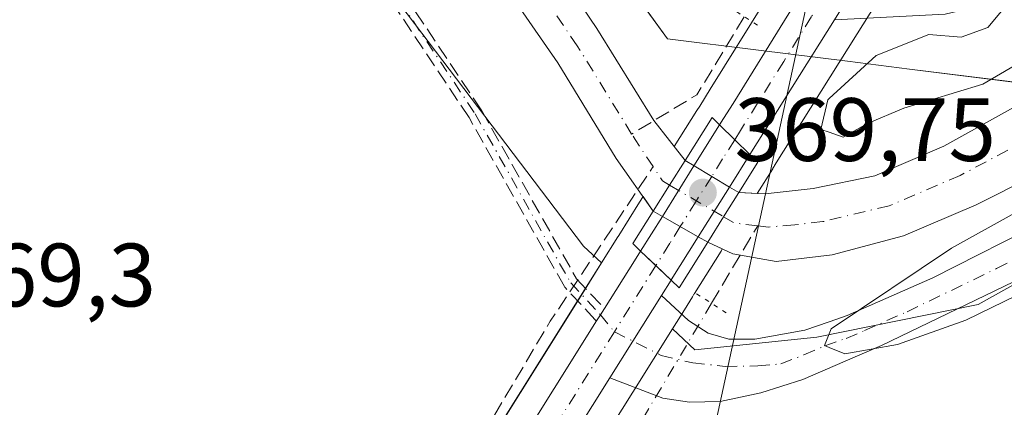
# Model space of a CAD drawing. Units: metres. Extents: x 632115 to 635616, y 4688041 to 4690419.
# Drawn here: x 633544 to 633653, y 4688153 to 4688196 of the extents above; entities that cross this region are included whole.
import ezdxf

# ---------------------------------------------------------------- set-up
doc = ezdxf.new("R2010")
doc.units = ezdxf.units.M
doc.header["$MEASUREMENT"] = 0
for name, pattern in [('DGN Style 3', [2.307223458686699, 1.648016756204785, -0.6592067024819142]), ('DGN Style 4', [2.6384748266838614, 1.318413404963828, -0.6592067024819142, 0.001648016756204785, -0.6592067024819142]), ('DGN Style 5', [1.1536117293433497, 0.4944050268614355, -0.6592067024819142])]:
    doc.linetypes.add(name, pattern=pattern)
for name, color, linetype, lineweight in [('Camino eje', 30, 'DGN Style 4', 13), ('Carretera de calzada única Cxs', 7, 'Continuous', 13), ('Carretera de calzada única eje', 7, 'DGN Style 4', 0), ('Corriente artificial Cxs', 4, 'Continuous', 13), ('Corriente artificial eje', 142, 'DGN Style 4', 0), ('Corriente artificial eje oculto', 21, 'DGN Style 4', 0), ('Corriente artificial lineal', 4, 'DGN Style 3', 13), ('Corriente artificial lineal oculto', 135, 'DGN Style 4', 13), ('Corriente artificial oculto Cxs', 21, 'Continuous', 13), ('Cultivos herbáceos CxS', 92, 'Continuous', 0), ('Curva de nivel normal', 30, 'Continuous', 0), ('Entidad de ámbito territorial', 7, 'Continuous', 0), ('Entidad de ámbito territorial CxS', 92, 'Continuous', 0), ('Núcleo urbano CxS', 7, 'Continuous', 0), ('Pista no pavimentada Cxs', 111, 'Continuous', 0), ('Pista no pavimentada eje', 91, 'DGN Style 4', 0), ('Puente Cxs', 1, 'Continuous', 13), ('Puente lineal', 2, 'DGN Style 5', 0), ('Punto de cota en terreno', 7, 'Continuous', 0), ('Rótulo de punto de cota en construcción', 7, 'Continuous', 0), ('Rótulo de punto de cota en terreno', 7, 'Continuous', 0), ('Senda', 7, 'DGN Style 3', 0), ('Suelo desnudo CxS', 253, 'Continuous', 0), ('Tendido', 6, 'Continuous', 0)]:
    doc.layers.add(name, color=color, linetype=linetype, lineweight=lineweight)
doc.styles.add('Style-Arial', font='txt')

# ---------------------------------------------------------------- blocks, each defined once
blk = doc.blocks.new('*U13')
at = {"layer": 'Núcleo urbano CxS', "color": 7, "linetype": 'Continuous', "lineweight": 0}
blk.add_polyline3d([(633553.7072999999, 4688081.7619, 369.6153999999952), (633606.0175000001, 4688165.362299999, 369.8614999999991), (633608.5175000001, 4688169.3519, 369.9565000000002), (633610.3479000004, 4688172.2731, 369.8470999999991), (633610.3586999997, 4688172.287500001, 369.8459000000003), (633610.3664999995, 4688172.302400001, 369.8450000000012), (633610.4474999999, 4688172.428500001, 369.8359000000055), (633612.7768999999, 4688176.1415, 369.2188000000024), (633613.1607999997, 4688176.7566, 369.0629999999946), (633614.3000999996, 4688175.140100001, 369.0377000000008), (633615.3300999999, 4688174.550100001, 368.9437999999937), (633619.3201000001, 4688172.270099999, 368.7844999999944), (633620.3699000003, 4688171.665999999, 368.7317000000039), (633620.3800999997, 4688171.6601, 368.7311999999947), (633621.9992000004, 4688170.911499999, 368.6218999999983), (633621.8523000004, 4688170.677300001, 368.6889999999985), (633618.8788999999, 4688165.9297, 369.8050999999978), (633618.8472999996, 4688165.882300001, 369.8108999999968), (633618.8350999998, 4688165.857899999, 369.8133999999991), (633618.6694999998, 4688165.5889, 369.843200000003), (633617.7635000005, 4688164.1391, 369.965200000006), (633616.4254999999, 4688162.0023, 370.0127000000066), (633612.0027000001, 4688154.937700001, 369.8660999999993), (633564.2326999997, 4688078.687899999, 369.9026000000013)], dxfattribs=at)
blk = doc.blocks.new('*U14')
at = {"layer": 'Suelo desnudo CxS', "color": 253, "linetype": 'Continuous', "lineweight": 0}
for points in [[(633626.8372999999, 4688198.755899999, 370.0069999999978), (633620.6414999999, 4688188.722800001, 369.502999999997), (633619.4742999999, 4688186.8531, 369.0417000000016), (633619.1633000001, 4688186.3674, 368.959400000007), (633619.1561000004, 4688186.353599999, 368.9572999999946), (633619.1460999995, 4688186.340100001, 368.954700000002), (633616.6412000004, 4688182.3325, 368.3083000000042), (633617.8501000004, 4688180.790100001, 368.2654999999941), (633618.8501000004, 4688180.190099999, 368.3724999999977), (633622.8000999996, 4688177.8201, 368.4268000000012), (633623.8246999999, 4688177.213300001, 368.4481999999989), (633623.8300999999, 4688177.210100001, 368.4484999999986), (633625.8825000003, 4688177.105699999, 368.6489000000001), (633627.6124999998, 4688179.867699999, 369.3852000000043), (633627.6442999998, 4688179.929300001, 369.3975999999966), (633627.7647000002, 4688180.1051, 369.4337999999989), (633627.8289000001, 4688180.2095, 369.4553000000014), (633637.0327000003, 4688194.8979, 370.037599999996), (633645.5327000003, 4688208.477299999, 369.8494999999967)], [(633747.8318999996, 4688219.0833, 370.1242000000057), (633650.5299000005, 4688164.7235, 370.4907999999996), (633632.5516999997, 4688161.062700001, 370.3451999999961), (633618.9376999997, 4688159.6677, 370.0421999999962), (633616.4254999999, 4688162.0023, 370.0127000000066), (633617.7635000005, 4688164.1391, 369.965200000006), (633618.6694999998, 4688165.5889, 369.843200000003), (633618.8350999998, 4688165.857899999, 369.8133999999991), (633618.8472999996, 4688165.882300001, 369.8108999999968), (633618.8788999999, 4688165.9297, 369.8050999999978), (633621.8523000004, 4688170.677300001, 368.6889999999985), (633621.9992000004, 4688170.911499999, 368.6218999999983), (633620.3800999997, 4688171.6601, 368.7311999999947), (633620.3699000003, 4688171.665999999, 368.7317000000039), (633619.3201000001, 4688172.270099999, 368.7844999999944), (633615.3300999999, 4688174.550100001, 368.9437999999937), (633614.3000999996, 4688175.140100001, 369.0377000000008), (633613.1607999997, 4688176.7566, 369.0629999999946), (633612.7768999999, 4688176.1415, 369.2188000000024), (633610.4474999999, 4688172.428500001, 369.8359000000055), (633610.3664999995, 4688172.302400001, 369.8450000000012), (633610.3586999997, 4688172.287500001, 369.8459000000003), (633610.3479000004, 4688172.2731, 369.8470999999991), (633608.5175000001, 4688169.3519, 369.9565000000002), (633606.5126999998, 4688171.215, 370.0363999999972), (633560.1794999996, 4688232.3585, 369.9756000000052)]]:
    blk.add_polyline3d(points, dxfattribs=at)
blk = doc.blocks.new('5PATER')
at = {"layer": 'Suelo desnudo CxS', "linetype": 'Continuous', "lineweight": 0}
h = blk.add_hatch(color=51, dxfattribs=at)
edge = h.paths.add_edge_path()
edge.add_ellipse((0, 0), major_axis=(-0.1095731443231308, -0.1110710700762829), ratio=0.9994222409660322, start_angle=0, end_angle=360)

msp = doc.modelspace()

# ---------------------------------------------------------------- linework, layer by layer
at = {"layer": 'Camino eje', "color": 30, "linetype": 'DGN Style 4', "lineweight": 13}
msp.add_polyline3d([(633539.3501000004, 4688265.170100001, 370.1940999999933), (633549.9801000003, 4688251.210100001, 370.1698999999935), (633562.6401000004, 4688232.620100001, 370.1398000000045), (633576.8701, 4688212.270099999, 369.8977000000014), (633594.4401000004, 4688185.9901, 370.1456999999937), (633605.0900999998, 4688167.120100001, 369.8923999999971), (633608.4008999999, 4688163.560699999, 369.9900000000052), (633609.9703000003, 4688161.683700001, 370.002999999997)], dxfattribs=at)
at = {"layer": 'Carretera de calzada única Cxs', "color": 7, "linetype": 'Continuous', "lineweight": 13, "extrusion": (-0.001168167004331923, -0.001861882298488891, 0.9999975843871608), "elevation": -9098.939366650779, "flags": 128}
msp.add_lwpolyline([(633634.5001306927, 4688187.675001943), (633625.0700915686, 4688172.644975892)], dxfattribs=at)
at = {"layer": 'Carretera de calzada única Cxs', "color": 7, "linetype": 'Continuous', "lineweight": 13, "extrusion": (0.6974482305624529, 0.7161258549798543, 0.02701343211582636), "elevation": 3799258.637621574, "flags": 128}
msp.add_lwpolyline([(2817036.588154693, -102298.2634360306), (2817038.943081868, -102298.1063787158), (2817041.304986071, -102298.2145181791)], dxfattribs=at)
msp.add_lwpolyline([(2817036.588154693, -102298.2634360306), (2817038.943081868, -102298.1063787158), (2817041.304986071, -102298.2145181791)], dxfattribs=at)
at = {"layer": 'Carretera de calzada única Cxs', "color": 7, "linetype": 'Continuous', "lineweight": 13, "extrusion": (-0.8474074356775294, 0.5308935304062983, 0.007259292745907026), "elevation": 1951989.297424161, "flags": 128}
msp.add_lwpolyline([(-4309300.825335868, -13800.34187098316), (-4309296.53022238, -13800.16447301867), (-4309289.979429019, -13800.63877880638), (-4309284.311725156, -13800.38027168377), (-4309284.269219174, -13800.37977198181)], dxfattribs=at)
at = {"layer": 'Carretera de calzada única Cxs', "color": 7, "linetype": 'Continuous', "lineweight": 13, "extrusion": (-0.7929984304616627, 0.4988875486521074, 0.349663699982184), "elevation": 1836545.333450461, "flags": 128}
msp.add_lwpolyline([(-4305595.98861959, -685046.6092475178), (-4305602.304503468, -685046.5816024295), (-4305603.57760215, -685046.5881134348)], dxfattribs=at)
at = {"layer": 'Carretera de calzada única Cxs', "color": 7, "linetype": 'Continuous', "lineweight": 13, "extrusion": (0.692042923218906, 0.7218562931014203, 0.0002907447469227376), "elevation": 3822672.932799105, "flags": 128}
msp.add_lwpolyline([(2787038.007694365, -741.4021057513611), (2787035.652505622, -741.362905749705), (2787033.311461832, -741.3765057502856)], dxfattribs=at)
msp.add_lwpolyline([(2787038.007694365, -741.4021057513611), (2787035.652505622, -741.362905749705), (2787033.311461832, -741.3765057502856)], dxfattribs=at)
at = {"layer": 'Carretera de calzada única Cxs', "color": 7, "linetype": 'Continuous', "lineweight": 13, "extrusion": (0.004049973644196985, 0.006557100184091103, 0.9999703006343025), "elevation": 33676.94736377816, "flags": 128}
msp.add_lwpolyline([(633609.5847702282, 4688047.390683618), (633608.5347164691, 4688045.690647072)], dxfattribs=at)
at = {"layer": 'Carretera de calzada única Cxs', "color": 7, "linetype": 'Continuous', "lineweight": 13, "extrusion": (0.8171582828390279, -0.5150797888007325, 0.2587376121799147), "elevation": -1896919.732014067, "flags": 128}
msp.add_lwpolyline([(4303893.579399328, 508489.820099494), (4303887.564731466, 508489.7824162922), (4303882.725067969, 508489.692452824)], dxfattribs=at)
at = {"layer": 'Carretera de calzada única Cxs', "color": 7, "linetype": 'Continuous', "lineweight": 13, "extrusion": (0.08039030100424698, -0.06524952136964846, 0.9946255071460205), "elevation": -254596.4568797422, "flags": 128}
msp.add_lwpolyline([(4039345.674361014, 2449325.94650771), (4039346.467410096, 2449326.045022343), (4039347.289180253, 2449326.143536976)], dxfattribs=at)
at = {"layer": 'Carretera de calzada única Cxs', "color": 7, "linetype": 'Continuous', "lineweight": 13, "extrusion": (0.8146383356782312, -0.509697210665895, 0.2767185130828937), "elevation": -1873279.816435635, "flags": 128}
msp.add_lwpolyline([(4310310.070486789, 539820.5821363388), (4310325.490896133, 539820.5553919994), (4310423.046774291, 539820.6296933931)], dxfattribs=at)
at = {"layer": 'Carretera de calzada única Cxs', "color": 7, "linetype": 'Continuous', "lineweight": 13, "extrusion": (0.1567068858585705, -0.09615158769383585, 0.9829536225623585), "elevation": -351119.0952141319, "flags": 128}
msp.add_lwpolyline([(4327294.204443429, 1879232.023285017), (4327204.225157469, 1879232.885927524), (4327188.801510048, 1879233.025168685)], dxfattribs=at)
at = {"layer": 'Carretera de calzada única Cxs', "color": 7, "linetype": 'Continuous', "lineweight": 13}
for points in [[(633721.9501, 4688335.6601, 370.5310999999929), (633686.9801000003, 4688280.200099999, 370.0565000000061), (633677.0201000003, 4688264.270099999, 369.9836000000068), (633648.9401000004, 4688219.5701, 369.8975999999966), (633644.4401000004, 4688212.370100001, 369.9116999999969), (633637.0431000004, 4688200.5689, 370.013300000006), (633634.5000999998, 4688196.4901, 370.1224999999977), (633625.0701000001, 4688181.460100001, 370.0834999999934), (633623.3800999997, 4688183.100099999, 370.2404999999999), (633621.6901000004, 4688184.7501, 370.1324000000022), (633622.1475000001, 4688185.4649, 370.1821999999956), (633623.1901000004, 4688187.140100001, 370.1628000000055), (633629.4001000002, 4688197.1801, 370.2543000000005), (633632.2731, 4688201.5811, 369.9535999999935), (633634.5701000001, 4688205.5601, 370.1342000000004), (633648.1700999998, 4688227.610099999, 370.2657999999938), (633672.7500999998, 4688266.940099999, 370.2366000000038), (633682.7200999996, 4688282.880100001, 370.3570999999938), (633717.6901000004, 4688338.360099999, 370.6505999999936)], [(633621.6901000004, 4688184.7501, 370.1324000000022), (633622.1475000001, 4688185.4649, 370.1821999999956), (633623.1901000004, 4688187.140100001, 370.1628000000055), (633629.4001000002, 4688197.1801, 370.2543000000005)], [(633612.8901000004, 4688170.6801, 370.0200000000041), (633615.3201000001, 4688174.550100001, 369.9940000000061), (633618.8400999998, 4688180.190099999, 369.9049999999988), (633621.6901000004, 4688184.7501, 370.1324000000022)]]:
    msp.add_polyline3d(points, dxfattribs=at)
for points in [[(633625.0701000001, 4688181.460100001, 370.0834999999934), (633622.7901, 4688177.8201, 370.2608999999939), (633619.3101000005, 4688172.270099999, 369.7866000000067), (633616.3026999999, 4688167.4661, 370.045100000003), (633616.2801000001, 4688167.4301, 370.0455999999977), (633612.8901000004, 4688170.6801, 370.0200000000041), (633615.3201000001, 4688174.550100001, 369.9940000000061), (633618.8400999998, 4688180.190099999, 369.9049999999988), (633621.6901000004, 4688184.7501, 370.1324000000022), (633623.3800999997, 4688183.100099999, 370.2404999999999)], [(633616.2801000001, 4688167.4301, 370.0455999999977), (633615.2301000003, 4688165.7301, 370.0610000000015), (633612.0311000004, 4688160.636700001, 370.0246000000043), (633609.4700999996, 4688156.530099999, 369.937699999995), (633561.6901000004, 4688080.280099999, 370.0963000000047), (633553.5072999997, 4688067.205399999, 370.1218999999983), (633548.0647, 4688067.101500001, 369.9340999999986), (633556.2500999998, 4688080.170100001, 369.9084000000003), (633607.9771999996, 4688162.883199999, 369.979800000001), (633608.4008999999, 4688163.560699999, 369.9900000000052), (633608.8426999999, 4688164.260500001, 370.000199999995), (633612.2141000006, 4688169.601299999, 370.0261000000028), (633612.8901000004, 4688170.6801, 370.0200000000041)]]:
    msp.add_polyline3d(points, close=True, dxfattribs=at)
at = {"layer": 'Carretera de calzada única eje', "color": 7, "linetype": 'DGN Style 4', "lineweight": 0, "extrusion": (0.03862355038710068, -0.03184223278036125, 0.9987463609781296), "elevation": -124439.7298808933, "flags": 128}
msp.add_lwpolyline([(4020402.919456248, 2490235.279426785), (4020402.013632905, 2490235.167554391), (4020394.296866114, 2490234.156707399)], dxfattribs=at)
at = {"layer": 'Carretera de calzada única eje', "color": 7, "linetype": 'DGN Style 4', "lineweight": 0, "extrusion": (0.8407365706696096, -0.5264054671137505, 0.1267253050162398), "elevation": -1935127.978690467, "flags": 128}
msp.add_lwpolyline([(4309790.912481399, 247595.8413069522), (4309739.79197638, 247595.7609591763), (4309679.38629669, 247595.8196284811), (4309679.383328672, 247595.8196322071)], dxfattribs=at)
at = {"layer": 'Carretera de calzada única eje', "color": 7, "linetype": 'DGN Style 4', "lineweight": 0}
for points in [[(633634.5683000004, 4688200.9823, 369.9720999999991), (633631.9401000004, 4688196.8301, 370.0286000000052), (633628.8400999998, 4688191.8201, 370.0675000000047), (633624.0217000004, 4688184.118899999, 370.1934000000037), (633623.3800999997, 4688183.100099999, 370.2404999999999)], [(633623.3800999997, 4688183.100099999, 370.2404999999999), (633622.0301000001, 4688180.950099999, 370.2406999999948), (633620.8101000005, 4688179.0001, 370.1872000000003), (633619.0701000001, 4688176.2301, 370.1132999999973), (633617.3101000005, 4688173.4101, 370.1867999999959), (633616.1401000004, 4688171.540100001, 370.1279000000068), (633614.5900999998, 4688169.050100001, 370.0592000000034)]]:
    msp.add_polyline3d(points, dxfattribs=at)
at = {"layer": 'Corriente artificial Cxs', "color": 4, "linetype": 'Continuous', "lineweight": 13, "extrusion": (-0.8467285067578955, 0.5320252160690603, 7.287121685892997e-05), "elevation": 1957728.128589405, "flags": 128}
msp.add_lwpolyline([(-4306717.004851884, 225.6034695897297), (-4306713.760835691, 225.5778695896682), (-4306710.332146286, 226.3756695917867)], dxfattribs=at)
at = {"layer": 'Corriente artificial Cxs', "color": 4, "linetype": 'Continuous', "lineweight": 13, "extrusion": (-0.8488373014385823, 0.528654155088825, 0.0001413993849859509), "elevation": 1940580.878216601, "flags": 128}
msp.add_lwpolyline([(-4314467.605225625, 94.05125824489528), (-4314464.407897037, 93.8934582433169), (-4314461.070076022, 94.33475824773444)], dxfattribs=at)
at = {"layer": 'Corriente artificial Cxs', "color": 4, "linetype": 'Continuous', "lineweight": 13}
for points in [[(633540.8101000005, 4688292.0701, 367.9643000000069), (633551.9700999996, 4688274.7301, 367.7765000000072), (633569.0100999996, 4688251.8201, 368.482799999998), (633586.4401000004, 4688227.4301, 368.4082999999956), (633608.0000999998, 4688195.5001, 367.8748000000051), (633614.3701, 4688185.2301, 368.2571000000025), (633617.8501000004, 4688180.790100001, 368.2654999999941), (633616.1243000004, 4688178.043299999, 368.2399000000005), (633614.3000999996, 4688175.140100001, 369.0377000000008), (633610.1700999998, 4688181.0001, 368.9370999999956), (633603.6501000002, 4688191.670100001, 368.6361999999936), (633581.6300999997, 4688223.5101, 368.5654000000068), (633563.5701000001, 4688248.040100001, 368.8708000000042), (633547.0701000001, 4688271.350099999, 368.7880000000005), (633535.6201, 4688289.120100001, 368.6515000000072)], [(633540.8101000005, 4688292.0701, 367.9643000000069), (633551.9700999996, 4688274.7301, 367.7765000000072), (633569.0100999996, 4688251.8201, 368.482799999998), (633586.4401000004, 4688227.4301, 368.4082999999956), (633608.0000999998, 4688195.5001, 367.8748000000051), (633614.3701, 4688185.2301, 368.2571000000025), (633617.8501000004, 4688180.790100001, 368.2654999999941)], [(633614.3000999996, 4688175.140100001, 369.0377000000008), (633610.1700999998, 4688181.0001, 368.9370999999956), (633603.6501000002, 4688191.670100001, 368.6361999999936), (633581.6300999997, 4688223.5101, 368.5654000000068), (633563.5701000001, 4688248.040100001, 368.8708000000042), (633547.0701000001, 4688271.350099999, 368.7880000000005), (633535.6201, 4688289.120100001, 368.6515000000072)], [(633623.8246999999, 4688177.213300001, 368.4481999999989), (633623.8300999999, 4688177.210100001, 368.4484999999986), (633626.7801000001, 4688177.0601, 368.7296000000061), (633632.1401000004, 4688177.6601, 368.9024999999965), (633638.9901000002, 4688179.0601, 368.9389999999985), (633646.7001, 4688182.390100001, 369.2152999999962), (633658.8701, 4688189.1501, 369.4082000000053), (633670.8701, 4688197.3101, 370.4780000000028), (633683.1901000004, 4688204.920100001, 370.420499999993), (633689.8101000005, 4688209.0101, 370.7260999999999), (633765.9200999998, 4688250.610099999, 370.4088999999949), (633780.6801000005, 4688256.690099999, 370.4303999999975), (633785.8400999998, 4688257.780099999, 370.3487000000023), (633795.8501000004, 4688259.2501, 369.9257999999973), (633808.4401000004, 4688259.860099999, 369.7118999999948), (633845.8101000005, 4688259.700099999, 369.9492999999929), (633952.5000999998, 4688263.940099999, 369.9484999999986)], [(633952.8201000001, 4688254.630100001, 368.9584999999934), (633845.9700999996, 4688250.380100001, 368.9741000000067), (633808.6501000002, 4688250.540100001, 368.4373999999953), (633796.7600999996, 4688249.970100001, 368.4875999999931), (633787.4801000003, 4688248.600099999, 368.292300000001), (633783.4401000004, 4688247.7501, 368.1506999999983), (633769.9501, 4688242.190099999, 368.1211999999941), (633694.5000999998, 4688200.950099999, 368.5553999999975), (633687.9700999996, 4688196.920100001, 368.4867999999988), (633683.3701, 4688194.0801, 368.4951000000001), (633675.7600999996, 4688189.380100001, 368.380799999999), (633662.8501000004, 4688182.1601, 368.1021999999939), (633650.3101000005, 4688175.8301, 368.3156000000017), (633642.1901000004, 4688172.380100001, 368.324099999998), (633634.2600999996, 4688170.2601, 368.289300000004), (633628.0100999996, 4688169.530099999, 368.2811999999976), (633623.1700999998, 4688170.370100001, 368.571100000001), (633620.3800999997, 4688171.6601, 368.7311999999947), (633620.3699000003, 4688171.665999999, 368.7317000000039)], [(633662.8501000004, 4688182.1601, 368.1021999999939), (633650.3101000005, 4688175.8301, 368.3156000000017), (633642.1901000004, 4688172.380100001, 368.324099999998), (633634.2600999996, 4688170.2601, 368.289300000004), (633628.0100999996, 4688169.530099999, 368.2811999999976), (633623.1700999998, 4688170.370100001, 368.571100000001), (633620.3800999997, 4688171.6601, 368.7311999999947), (633620.3699000003, 4688171.665999999, 368.7317000000039), (633622.1344, 4688174.499299999, 368.290399999998), (633623.8246999999, 4688177.213300001, 368.4481999999989), (633623.8300999999, 4688177.210100001, 368.4484999999986), (633626.7801000001, 4688177.0601, 368.7296000000061), (633632.1401000004, 4688177.6601, 368.9024999999965), (633638.9901000002, 4688179.0601, 368.9389999999985), (633646.7001, 4688182.390100001, 369.2152999999962), (633658.8701, 4688189.1501, 369.4082000000053)]]:
    msp.add_polyline3d(points, dxfattribs=at)
at = {"layer": 'Corriente artificial eje', "color": 142, "linetype": 'DGN Style 4', "lineweight": 0, "extrusion": (-0.8236261384708685, -0.5298444441208039, 0.2022494723401823), "elevation": -3005792.943620531, "flags": 128}
msp.add_lwpolyline([(-3599987.888586081, 621124.6108510076), (-3599991.511098164, 621124.3178968265), (-3599992.244835442, 621124.3912119545)], dxfattribs=at)
at = {"layer": 'Corriente artificial eje', "color": 142, "linetype": 'DGN Style 4', "lineweight": 0, "extrusion": (0.2812056273668684, 0.1632024793203183, 0.945668200734754), "elevation": 943646.9326688555, "flags": 128}
msp.add_lwpolyline([(3736726.982921537, -2743516.869972656), (3736727.777128963, -2743516.397858583), (3736729.683799357, -2743516.272371586)], dxfattribs=at)
at = {"layer": 'Corriente artificial eje', "color": 142, "linetype": 'DGN Style 4', "lineweight": 0, "extrusion": (0.09261975319734884, 0.03252553116922707, 0.9951701719504168), "elevation": 211537.8031329587, "flags": 128}
msp.add_lwpolyline([(4213408.806304387, -2140768.719458216), (4213409.958812541, -2140766.335711812), (4213411.011381781, -2140765.444353648)], dxfattribs=at)
at = {"layer": 'Corriente artificial eje', "color": 142, "linetype": 'DGN Style 4', "lineweight": 0}
for points in [[(633611.8855999997, 4688183.735200001, 368.2191000000021), (633605.8300999999, 4688193.5801, 368.0262999999977), (633584.0401, 4688225.470100001, 368.2473000000027), (633549.5201000003, 4688273.040100001, 368.1079000000027), (633538.2200999996, 4688290.590100001, 368.0929999999935), (633537.5374999996, 4688291.692, 367.9550000000018)], [(633656.2352999998, 4688183.2073, 368.0896000000066), (633648.5100999996, 4688179.110099999, 368.0984000000026), (633640.5900999998, 4688175.720100001, 368.1573999999964), (633633.2001, 4688173.960100001, 367.9535000000033), (633630.0701000001, 4688173.600099999, 367.8763000000035), (633627.1534000002, 4688173.359099999, 367.8331999999937), (633625.9402000001, 4688173.4987, 367.9689000000071)]]:
    msp.add_polyline3d(points, dxfattribs=at)
at = {"layer": 'Corriente artificial eje oculto', "color": 21, "linetype": 'DGN Style 4', "lineweight": 0, "extrusion": (-0.00623447785567743, 0.003676309798825845, 0.9999738076730461), "elevation": 13653.1594382156, "flags": 128}
msp.add_lwpolyline([(633606.1058909238, 4688159.530996026), (633612.1161889614, 4688155.986972077)], dxfattribs=at)
at = {"layer": 'Corriente artificial lineal', "color": 4, "linetype": 'DGN Style 3', "lineweight": 13, "extrusion": (-0.04885723379245825, -0.1262463723367608, 0.9907950465045519), "elevation": -622457.8837853365, "flags": 128}
msp.add_lwpolyline([(-1101122.661981686, 4558590.194385451), (-1101124.467616128, 4558580.053329114), (-1101129.657796414, 4558573.302228161)], dxfattribs=at)
at = {"layer": 'Corriente artificial lineal', "color": 4, "linetype": 'DGN Style 3', "lineweight": 13, "extrusion": (0.6487273837133223, -0.3849333725364402, 0.656489969708746), "elevation": -1393352.167882666, "flags": 128}
msp.add_lwpolyline([(4355029.950981373, 1213110.539951426), (4355141.3612731, 1213110.448082398), (4355162.049853746, 1213108.8392476)], dxfattribs=at)
at = {"layer": 'Corriente artificial lineal', "color": 4, "linetype": 'DGN Style 3', "lineweight": 13, "extrusion": (0.08750373604747136, 0.1470336708633168, 0.9852533663023904), "elevation": 745126.5387794918, "flags": 128}
msp.add_lwpolyline([(1853098.367992141, -4288493.669373023), (1853098.367992141, -4288503.888439394)], dxfattribs=at)
at = {"layer": 'Corriente artificial lineal oculto', "color": 135, "linetype": 'DGN Style 4', "lineweight": 13, "extrusion": (0.002545527932823852, 0.004277240134170363, 0.999987612675466), "elevation": 22035.01908023774, "flags": 128}
msp.add_lwpolyline([(633610.1320192084, 4688100.602320162), (633617.797084273, 4688113.481737975)], dxfattribs=at)
at = {"layer": 'Corriente artificial oculto Cxs', "color": 21, "linetype": 'Continuous', "lineweight": 13, "extrusion": (-0.8467285067578955, 0.5320252160690603, 7.287121685892997e-05), "elevation": 1957728.128589405, "flags": 128}
msp.add_lwpolyline([(-4306717.004851884, 225.6034695897297), (-4306713.760835691, 225.5778695896682), (-4306710.332146286, 226.3756695917867)], dxfattribs=at)
at = {"layer": 'Corriente artificial oculto Cxs', "color": 21, "linetype": 'Continuous', "lineweight": 13, "extrusion": (-0.8488373014385823, 0.528654155088825, 0.0001413993849859509), "elevation": 1940580.878216601, "flags": 128}
msp.add_lwpolyline([(-4314467.605225625, 94.05125824489528), (-4314464.407897037, 93.8934582433169), (-4314461.070076022, 94.33475824773444)], dxfattribs=at)
at = {"layer": 'Corriente artificial oculto Cxs', "color": 21, "linetype": 'Continuous', "lineweight": 13}
msp.add_polyline3d([(633623.8246999999, 4688177.213300001, 368.4481999999989), (633622.1344, 4688174.499299999, 368.290399999998), (633620.3699000003, 4688171.665999999, 368.7317000000039), (633619.3201000001, 4688172.270099999, 368.7844999999944), (633615.3300999999, 4688174.550100001, 368.9437999999937), (633614.3000999996, 4688175.140100001, 369.0377000000008), (633616.1243000004, 4688178.043299999, 368.2399000000005), (633617.8501000004, 4688180.790100001, 368.2654999999941), (633618.8501000004, 4688180.190099999, 368.3724999999977), (633622.8000999996, 4688177.8201, 368.4268000000012)], close=True, dxfattribs=at)
for points in [[(633617.8501000004, 4688180.790100001, 368.2654999999941), (633618.8501000004, 4688180.190099999, 368.3724999999977), (633622.8000999996, 4688177.8201, 368.4268000000012), (633623.8246999999, 4688177.213300001, 368.4481999999989)], [(633620.3699000003, 4688171.665999999, 368.7317000000039), (633619.3201000001, 4688172.270099999, 368.7844999999944), (633615.3300999999, 4688174.550100001, 368.9437999999937), (633614.3000999996, 4688175.140100001, 369.0377000000008)]]:
    msp.add_polyline3d(points, dxfattribs=at)
at = {"layer": 'Cultivos herbáceos CxS', "color": 92, "linetype": 'Continuous', "lineweight": 0, "extrusion": (0.843308996841649, -0.5280962398139131, 0.09972109776941834), "elevation": -1941439.950784463, "flags": 128}
msp.add_lwpolyline([(4309663.49524872, 194944.1929238825), (4309658.787074313, 194944.0985356945), (4309560.169719661, 194943.8501151276), (4309544.759908555, 194943.9127397274), (4309544.752806535, 194943.9126438335), (4309542.788329839, 194943.8994610962)], dxfattribs=at)
at = {"layer": 'Cultivos herbáceos CxS', "color": 92, "linetype": 'Continuous', "lineweight": 0, "extrusion": (0.8473630855326912, -0.5308030467505347, 0.0149641851387556), "elevation": -1951581.969277068, "flags": 128}
msp.add_lwpolyline([(4309383.469191007, 29577.15833056171), (4309375.134340788, 29577.0117141451), (4309285.156538659, 29577.04828351727), (4309271.69076846, 29577.0344166871)], dxfattribs=at)
at = {"layer": 'Cultivos herbáceos CxS', "color": 92, "linetype": 'Continuous', "lineweight": 0}
for points in [[(633447.6722999997, 4688427.1041, 369.3323999999994), (633489.6111000003, 4688343.285499999, 369.0874999999942), (633531.1157000001, 4688275.3419, 369.8999999999942), (633560.1794999996, 4688232.3585, 369.9756000000052), (633606.5126999998, 4688171.215, 370.0363999999972), (633608.5175000001, 4688169.3519, 369.9565000000002)], [(633531.1157000001, 4688275.3419, 369.8999999999942), (633560.1794999996, 4688232.3585, 369.9756000000052), (633606.5126999998, 4688171.215, 370.0363999999972), (633608.5175000001, 4688169.3519, 369.9565000000002), (633606.0175000001, 4688165.362299999, 369.8614999999991), (633553.7072999999, 4688081.7619, 369.6153999999952), (633545.5274999999, 4688068.702299999, 369.6781999999948), (633545.5236999998, 4688068.6963, 369.6781000000047), (633544.4781, 4688067.033, 369.664499999999), (633300.0093, 4688062.3672, 372.3175999999949)], [(633616.4254999999, 4688162.0023, 370.0127000000066), (633618.9376999997, 4688159.6677, 370.0421999999962), (633632.5516999997, 4688161.062700001, 370.3451999999961), (633650.5299000005, 4688164.7235, 370.4907999999996), (633747.8318999996, 4688219.0833, 370.1242000000057), (633782.5821000002, 4688234.8859, 370.6370000000024), (633805.8881000001, 4688237.342700001, 370.6049000000057), (633926.5405000001, 4688245.0097, 370.667300000001), (633961.7487000005, 4688246.2587, 370.8868999999977), (633981.7917, 4688234.234300001, 370.9796999999962), (633991.9556999998, 4688222.806100001, 371.4484999999986), (634003.4493000006, 4688176.095699999, 371.4015999999974), (634022.0598999998, 4688077.297499999, 370.5647999999928), (634022.3221000005, 4688076.153200001, 370.538400000005)]]:
    msp.add_polyline3d(points, dxfattribs=at)
msp.add_polyline3d([(634022.3221000005, 4688076.153100001, 370.5383000000002), (633557.0880000005, 4688067.273700001, 369.8888000000007), (633564.2326999997, 4688078.687899999, 369.9026000000013), (633612.0027000001, 4688154.937700001, 369.8660999999993), (633616.4254999999, 4688162.0023, 370.0127000000066), (633618.9376999997, 4688159.6677, 370.0421999999962), (633632.5516999997, 4688161.062700001, 370.3451999999961), (633650.5299000005, 4688164.7235, 370.4907999999996), (633747.8318999996, 4688219.0833, 370.1242000000057), (633782.5821000002, 4688234.8859, 370.6370000000024), (633805.8881000001, 4688237.342700001, 370.6049000000057), (633926.5405000001, 4688245.0097, 370.667300000001), (633961.7487000005, 4688246.2587, 370.8868999999977), (633981.7917, 4688234.234300001, 370.9796999999962), (633991.9556999998, 4688222.806100001, 371.4484999999986), (634003.4493000006, 4688176.095699999, 371.4015999999974), (634022.0598999998, 4688077.297499999, 370.5647999999928)], close=True, dxfattribs=at)
at = {"layer": 'Curva de nivel normal', "color": 30, "linetype": 'Continuous', "lineweight": 0, "elevation": 370, "flags": 128}
for points in [[(633657.5800000001, 4688193.120100001), (633651.04, 4688189.300100001), (633642.2300000006, 4688186.610099999), (633638.2000000002, 4688184.920100001), (633635.4800000006, 4688183.390100001), (633633.9165000003, 4688183.9279), (633632.9800000006, 4688184.2501), (633633.75, 4688187.550100001), (633633.9165000003, 4688187.701500001), (633639.1699999999, 4688192.4801), (633645.0300000003, 4688194.840100001), (633648.6399999997, 4688194.540100001), (633651.5999999996, 4688195.600099999), (633654.2800000003, 4688198.870100001)], [(633676.4000000004, 4688176.2601), (633649.1500000004, 4688162.9801), (633641.5199999996, 4688160.270099999), (633635.6600000003, 4688159.220100001), (633633.9165000003, 4688159.9298), (633633.4000000004, 4688160.140100001), (633633.9165000003, 4688161.4561), (633634.1299999999, 4688162.0001), (633647.5700000003, 4688170.9901), (633688.4600000001, 4688193.710100001)]]:
    msp.add_lwpolyline(points, dxfattribs=at)
at = {"layer": 'Entidad de ámbito territorial', "color": 7, "linetype": 'Continuous', "lineweight": 0, "flags": 128}
msp.add_lwpolyline([(634041.4794732928, 4688076.518711842), (634023.5840000005, 4688160.763000002), (634003.8250000002, 4688222.018000001), (633996.5800000022, 4688247.706), (633974.1860000005, 4688260.220000003), (633835.211000002, 4688258.244999998), (633785.8120000011, 4688251.001000001), (633736.414000001, 4688230.583000002), (633658.034, 4688189.089000002), (633642.8600000002, 4688190.986000001), (633635.944000002, 4688191.851000002), (633626.025000001, 4688193.091000002), (633615.8810000004, 4688194.358999998), (633560.5550000003, 4688270.763999999), (633534.2090000015, 4688308.966)], dxfattribs=at)
at = {"layer": 'Entidad de ámbito territorial CxS', "color": 92, "linetype": 'Continuous', "lineweight": 0, "flags": 128}
msp.add_lwpolyline([(635227.3758117176, 4688099.152487284), (634487.6502999995, 4688085.034200001), (634399.1244000011, 4688083.344599999), (634041.4794732922, 4688076.518711843), (634023.5839999999, 4688160.763000002), (634003.8249999997, 4688222.018), (633996.5799999994, 4688247.705999999), (633974.186, 4688260.220000002), (633835.2109999993, 4688258.244999999), (633785.8120000005, 4688251.001), (633736.4140000006, 4688230.583000001), (633658.0339999994, 4688189.089000001), (633642.8599999996, 4688190.986), (633635.9439999993, 4688191.851000001), (633626.0250000004, 4688193.091000001), (633615.8809999998, 4688194.358999998), (633560.5549999997, 4688270.764), (633534.2089999988, 4688308.965999999)], dxfattribs=at)
at = {"layer": 'Núcleo urbano CxS', "color": 7, "linetype": 'Continuous', "lineweight": 0, "extrusion": (0.843308996841649, -0.5280962398139131, 0.09972109776941834), "elevation": -1941439.950784463, "flags": 128}
msp.add_lwpolyline([(4309663.49524872, 194944.1929238825), (4309658.787074313, 194944.0985356945), (4309560.169719661, 194943.8501151276), (4309544.759908555, 194943.9127397274), (4309544.752806535, 194943.9126438335), (4309542.788329839, 194943.8994610962)], dxfattribs=at)
at = {"layer": 'Núcleo urbano CxS', "color": 7, "linetype": 'Continuous', "lineweight": 0, "extrusion": (0.8473630855326912, -0.5308030467505347, 0.0149641851387556), "elevation": -1951581.969277068, "flags": 128}
msp.add_lwpolyline([(4309383.469191007, 29577.15833056171), (4309375.134340788, 29577.0117141451), (4309285.156538659, 29577.04828351727), (4309271.69076846, 29577.0344166871)], dxfattribs=at)
at = {"layer": 'Núcleo urbano CxS', "color": 7, "linetype": 'Continuous', "lineweight": 0}
for points in [[(633645.5327000003, 4688208.477299999, 369.8494999999967), (633637.0327000003, 4688194.8979, 370.037599999996), (633627.8289000001, 4688180.2095, 369.4553000000014), (633627.7647000002, 4688180.1051, 369.4337999999989), (633627.6442999998, 4688179.929300001, 369.3975999999966), (633627.6124999998, 4688179.867699999, 369.3852000000043), (633625.8825000003, 4688177.105699999, 368.6489000000001), (633623.8300999999, 4688177.210100001, 368.4484999999986), (633623.8246999999, 4688177.213300001, 368.4481999999989), (633622.8000999996, 4688177.8201, 368.4268000000012), (633618.8501000004, 4688180.190099999, 368.3724999999977), (633617.8501000004, 4688180.790100001, 368.2654999999941), (633616.6412000004, 4688182.3325, 368.3083000000042), (633619.1460999995, 4688186.340100001, 368.954700000002), (633619.1561000004, 4688186.353599999, 368.9572999999946), (633619.1633000001, 4688186.3674, 368.959400000007), (633619.4742999999, 4688186.8531, 369.0417000000016), (633620.6414999999, 4688188.722800001, 369.502999999997), (633626.8372999999, 4688198.755899999, 370.0069999999978)], [(633632.5203, 4688207.9669, 369.9162000000069), (633632.0071, 4688207.135500001, 369.8950999999943), (633626.8372999999, 4688198.755899999, 370.0069999999978), (633620.6414999999, 4688188.722800001, 369.502999999997), (633619.4742999999, 4688186.8531, 369.0417000000016), (633619.1633000001, 4688186.3674, 368.959400000007), (633619.1561000004, 4688186.353599999, 368.9572999999946), (633619.1460999995, 4688186.340100001, 368.954700000002), (633616.6412000004, 4688182.3325, 368.3083000000042), (633617.8501000004, 4688180.790100001, 368.2654999999941), (633618.8501000004, 4688180.190099999, 368.3724999999977), (633622.8000999996, 4688177.8201, 368.4268000000012), (633623.8246999999, 4688177.213300001, 368.4481999999989), (633623.8300999999, 4688177.210100001, 368.4484999999986), (633625.8825000003, 4688177.105699999, 368.6489000000001), (633627.6124999998, 4688179.867699999, 369.3852000000043), (633627.6442999998, 4688179.929300001, 369.3975999999966), (633627.7647000002, 4688180.1051, 369.4337999999989), (633627.8289000001, 4688180.2095, 369.4553000000014), (633637.0327000003, 4688194.8979, 370.037599999996), (633645.5327000003, 4688208.477299999, 369.8494999999967)], [(633616.4254999999, 4688162.0023, 370.0127000000066), (633617.7635000005, 4688164.1391, 369.965200000006), (633618.6694999998, 4688165.5889, 369.843200000003), (633618.8350999998, 4688165.857899999, 369.8133999999991), (633618.8472999996, 4688165.882300001, 369.8108999999968), (633618.8788999999, 4688165.9297, 369.8050999999978), (633621.8523000004, 4688170.677300001, 368.6889999999985), (633621.9992000004, 4688170.911499999, 368.6218999999983), (633620.3800999997, 4688171.6601, 368.7311999999947), (633620.3699000003, 4688171.665999999, 368.7317000000039), (633619.3201000001, 4688172.270099999, 368.7844999999944), (633615.3300999999, 4688174.550100001, 368.9437999999937), (633614.3000999996, 4688175.140100001, 369.0377000000008), (633613.1607999997, 4688176.7566, 369.0629999999946), (633612.7768999999, 4688176.1415, 369.2188000000024), (633610.4474999999, 4688172.428500001, 369.8359000000055), (633610.3664999995, 4688172.302400001, 369.8450000000012), (633610.3586999997, 4688172.287500001, 369.8459000000003), (633610.3479000004, 4688172.2731, 369.8470999999991), (633608.5175000001, 4688169.3519, 369.9565000000002)]]:
    msp.add_polyline3d(points, dxfattribs=at)
at = {"layer": 'Pista no pavimentada Cxs', "color": 111, "linetype": 'Continuous', "lineweight": 0, "extrusion": (0.8171582828390279, -0.5150797888007325, 0.2587376121799147), "elevation": -1896919.732014067, "flags": 128}
msp.add_lwpolyline([(4303893.579399328, 508489.820099494), (4303887.564731466, 508489.7824162922), (4303882.725067969, 508489.692452824)], dxfattribs=at)
at = {"layer": 'Pista no pavimentada Cxs', "color": 111, "linetype": 'Continuous', "lineweight": 0}
for points in [[(633997.5056999996, 4688267.981100001, 371.1083000000072), (633995.5401, 4688269.420100001, 371.9519), (633991.2401000002, 4688271.7601, 372.4266999999964), (633988.7001, 4688271.7301, 372.8793000000005), (633970.8901000004, 4688272.190099999, 371.3638999999966), (633952.3400999998, 4688272.0101, 371.0908999999957), (633884.9600999998, 4688270.0801, 371.1836999999941), (633822.9001000002, 4688268.7401, 371.6125999999931), (633798.7001, 4688267.370100001, 371.6616999999969), (633791.3701, 4688266.4801, 371.4078000000009), (633784.2001, 4688265.120100001, 371.5319000000018), (633774.5100999996, 4688261.610099999, 371.6062999999995), (633768.3601000002, 4688258.640100001, 371.4706000000006), (633764.0701000001, 4688256.390100001, 371.2217999999993), (633728.6401000004, 4688236.5101, 371.7844999999944), (633683.5000999998, 4688212.540100001, 371.4719000000041), (633666.3400999998, 4688203.9301, 370.9395999999979), (633659.8101000005, 4688200.970100001, 370.6156999999948), (633655.1201, 4688199.2401, 370.6045000000013), (633651.7001, 4688198.2501, 370.6003000000055), (633646.8400999998, 4688197.120100001, 370.587400000004), (633634.5000999998, 4688196.4901, 370.1224999999977)], [(633615.2301000003, 4688165.7301, 370.0610000000015), (633618.2200999996, 4688162.9301, 370.1230000000069), (633620.4301000005, 4688161.520099999, 370.2116999999998), (633622.7401000002, 4688160.840100001, 370.2817000000068), (633625.6201, 4688160.840100001, 370.3411999999953), (633631.2100999998, 4688161.850099999, 370.5102999999945), (633633.9200999998, 4688162.790100001, 370.6233000000066), (633635.9301000005, 4688163.4901, 370.7007000000012), (633645.4801000003, 4688167.700099999, 370.8812000000034), (633671.2701000003, 4688180.780099999, 370.7599999999948), (633682.1501000002, 4688186.950099999, 370.6592999999993), (633768.0301000001, 4688231.780099999, 370.6641999999993), (633772.5701000001, 4688233.870100001, 370.5148999999947), (633785.2100999998, 4688238.6801, 370.7753999999986), (633796.2100999998, 4688241.700099999, 371.1009999999951), (633811.9401000004, 4688244.220100001, 370.8717000000034), (633828.6401000004, 4688245.620100001, 370.7170000000042), (633913.9101, 4688247.3201, 370.8975000000065)], [(633655.1201, 4688199.2401, 370.6045000000013), (633651.7001, 4688198.2501, 370.6003000000055), (633646.8400999998, 4688197.120100001, 370.587400000004), (633634.5000999998, 4688196.4901, 370.1224999999977), (633637.0431000004, 4688200.5689, 370.013300000006), (633644.4401000004, 4688212.370100001, 369.9116999999969), (633647.0201000003, 4688208.6601, 369.9208999999973), (633649.4700999996, 4688206.790100001, 370.0543999999936), (633651.9200999998, 4688205.520099999, 370.2008999999962), (633655.7301000003, 4688205.420100001, 370.3447000000015)], [(633691.9401000004, 4688187.1801, 370.7274000000034), (633684.1501000002, 4688183.110099999, 370.6518000000069), (633659.6901000004, 4688169.7601, 370.7035999999935), (633639.7401000002, 4688160.130100001, 370.6312000000034), (633635.6801000005, 4688158.380100001, 370.4713000000047), (633630.9801000003, 4688156.350099999, 370.2599999999948), (633626.3101000005, 4688154.880100001, 370.1793000000035), (633621.7401000002, 4688153.890100001, 370.1497999999993), (633618.3201000001, 4688153.8101, 370.2798999999941), (633615.3800999997, 4688154.270099999, 370.1251000000047), (633609.4700999996, 4688156.530099999, 369.937699999995)], [(633659.6901000004, 4688169.7601, 370.7035999999935), (633639.7401000002, 4688160.130100001, 370.6312000000034), (633635.6801000005, 4688158.380100001, 370.4713000000047), (633630.9801000003, 4688156.350099999, 370.2599999999948), (633626.3101000005, 4688154.880100001, 370.1793000000035), (633621.7401000002, 4688153.890100001, 370.1497999999993), (633618.3201000001, 4688153.8101, 370.2798999999941), (633615.3800999997, 4688154.270099999, 370.1251000000047), (633609.4700999996, 4688156.530099999, 369.937699999995), (633612.0311000004, 4688160.636700001, 370.0246000000043), (633615.2301000003, 4688165.7301, 370.0610000000015), (633618.2200999996, 4688162.9301, 370.1230000000069), (633620.4301000005, 4688161.520099999, 370.2116999999998), (633622.7401000002, 4688160.840100001, 370.2817000000068), (633625.6201, 4688160.840100001, 370.3411999999953), (633631.2100999998, 4688161.850099999, 370.5102999999945), (633633.9200999998, 4688162.790100001, 370.6233000000066), (633635.9301000005, 4688163.4901, 370.7007000000012), (633645.4801000003, 4688167.700099999, 370.8812000000034), (633671.2701000003, 4688180.780099999, 370.7599999999948)]]:
    msp.add_polyline3d(points, dxfattribs=at)
at = {"layer": 'Pista no pavimentada eje', "color": 91, "linetype": 'DGN Style 4', "lineweight": 0}
msp.add_polyline3d([(633609.9703000003, 4688161.683700001, 370.002999999997), (633615.1697000006, 4688159.042300001, 370.0584999999992), (633618.7099000001, 4688158.201099999, 370.1284000000014), (633622.3268999998, 4688157.8049, 370.2293000000063), (633625.9650999998, 4688157.860099999, 370.3108000000066), (633628.5047000004, 4688158.0897, 370.3549000000057), (633631.0950999996, 4688159.100099999, 370.4103999999934), (633633.4451000001, 4688160.1151, 370.5019000000029), (633635.8051000005, 4688160.9351, 370.6135999999969), (633637.8350999998, 4688161.8101, 370.7206000000006), (633642.6101000002, 4688163.915100001, 370.8540000000066), (633652.5850999998, 4688168.7301, 370.6588999999949), (633661.5387000004, 4688173.2711, 370.7357999999949), (633667.6536999998, 4688176.6085, 370.8711000000039), (633671.5950999996, 4688178.6075, 370.8148999999976), (633677.7100999998, 4688181.9451, 370.7437000000064), (633683.4801000003, 4688185.202500001, 370.6733999999997), (633687.7050999999, 4688187.4101, 370.6052000000054), (633693.5569000002, 4688190.464500001, 370.6808000000019)], dxfattribs=at)
at = {"layer": 'Puente Cxs', "color": 1, "linetype": 'Continuous', "lineweight": 13}
msp.add_polyline3d([(633620.3699000003, 4688171.665999999, 369.5714000000008), (633617.1901000004, 4688166.5601, 370.0534999999945), (633616.2801000001, 4688167.4301, 370.0455999999977), (633614.5900999998, 4688169.050100001, 370.0592000000034), (633612.8901000004, 4688170.6801, 370.0200000000041), (633612.0100999996, 4688171.530099999, 369.9998999999953), (633614.3000999996, 4688175.140100001, 369.8588000000018), (633616.1243000004, 4688178.043299999, 369.8715999999986), (633617.8501000004, 4688180.790100001, 369.7140000000072), (633620.8501000004, 4688185.5701, 370.0265999999974), (633621.6901000004, 4688184.7501, 370.1324000000022), (633623.3800999997, 4688183.100099999, 370.2404999999999), (633625.0701000001, 4688181.460100001, 370.0834999999934), (633625.9401000004, 4688180.610099999, 369.9005999999936), (633623.8246999999, 4688177.213300001, 369.9382000000041), (633622.1344, 4688174.499299999, 369.5963000000047)], close=True, dxfattribs=at)
msp.add_polyline3d([(633620.3699000003, 4688171.665999999, 369.5714000000008), (633617.1901000004, 4688166.5601, 370.0534999999945), (633616.2801000001, 4688167.4301, 370.0455999999977), (633614.5900999998, 4688169.050100001, 370.0592000000034), (633612.8901000004, 4688170.6801, 370.0200000000041), (633612.0100999996, 4688171.530099999, 369.9998999999953), (633614.3000999996, 4688175.140100001, 369.8588000000018), (633616.1243000004, 4688178.043299999, 369.8715999999986), (633617.8501000004, 4688180.790100001, 369.7140000000072), (633620.8501000004, 4688185.5701, 370.0265999999974), (633621.6901000004, 4688184.7501, 370.1324000000022), (633623.3800999997, 4688183.100099999, 370.2404999999999), (633625.0701000001, 4688181.460100001, 370.0834999999934), (633625.9401000004, 4688180.610099999, 369.9005999999936), (633623.8246999999, 4688177.213300001, 369.9382000000041), (633622.1344, 4688174.499299999, 369.5963000000047), (633620.3699000003, 4688171.665999999, 369.5714000000008)], dxfattribs=at)
at = {"layer": 'Puente lineal', "color": 2, "linetype": 'DGN Style 5', "lineweight": 0, "extrusion": (-0.4995323113120022, -0.8465703232707809, 0.1838101131942813), "elevation": -4285335.995316555, "flags": 128}
msp.add_lwpolyline([(-1836794.900631904, 801719.1747593813), (-1836793.340439398, 801718.8139111666), (-1836791.973947005, 801718.5261075017)], dxfattribs=at)
at = {"layer": 'Puente lineal', "color": 2, "linetype": 'DGN Style 5', "lineweight": 0, "extrusion": (-0.02862488199883523, 0.0182629836944221, 0.9994233735295217), "elevation": 67852.38824680657, "flags": 128}
msp.add_lwpolyline([(-4293074.247360351, -1986273.541865865), (-4293074.247360351, -1986269.539472345)], dxfattribs=at)
at = {"layer": 'Senda', "color": 7, "linetype": 'DGN Style 3', "lineweight": 0, "extrusion": (0.08039030100424698, -0.06524952136964846, 0.9946255071460205), "elevation": -254596.4568797422, "flags": 128}
msp.add_lwpolyline([(4039345.674361014, 2449325.94650771), (4039346.467410096, 2449326.045022343), (4039347.289180253, 2449326.143536976)], dxfattribs=at)
at = {"layer": 'Senda', "color": 7, "linetype": 'DGN Style 3', "lineweight": 0}
for points in [[(633607.9771999996, 4688162.883199999, 369.979800000001), (633607.9338999996, 4688162.9112, 369.9793000000063), (633607.8716000002, 4688162.960899999, 369.9786000000022), (633607.8152000001, 4688163.015900001, 369.9780000000028), (633604.5039999997, 4688166.5756, 369.8647999999957), (633604.4442999996, 4688166.648, 369.8625000000029), (633604.3934000004, 4688166.7269, 369.8606), (633593.7583, 4688185.570599999, 370.1255999999994), (633576.2096999995, 4688211.818499999, 369.8888000000007), (633561.9845000004, 4688232.161699999, 370.1143000000012), (633561.9789000005, 4688232.1698, 370.1143000000012), (633549.3307999996, 4688250.7423, 370.1677999999956), (633538.7130000005, 4688264.6863, 370.1972999999998)], [(633540.0027000001, 4688265.6337, 370.1894000000029), (633550.6166000003, 4688251.694800001, 370.1658000000025), (633550.6413000004, 4688251.660599999, 370.1656999999978), (633563.2986000003, 4688233.0745, 370.0898000000016), (633577.5258, 4688212.728599999, 369.8929999999964), (633577.5311000004, 4688212.720799999, 369.8934000000008), (633577.5351999998, 4688212.7148, 369.8935999999958), (633595.1052000001, 4688186.434800001, 370.1588999999949), (633595.1368000006, 4688186.383300001, 370.1579999999958), (633605.7402999997, 4688167.595699999, 369.9247999999934), (633608.8426999999, 4688164.260500001, 370.000199999995)], [(633577.5351999998, 4688212.7148, 369.8935999999958), (633595.1052000001, 4688186.434800001, 370.1588999999949), (633595.1368000006, 4688186.383300001, 370.1579999999958), (633605.7402999997, 4688167.595699999, 369.9247999999934), (633608.8426999999, 4688164.260500001, 370.000199999995), (633608.4008999999, 4688163.560699999, 369.9900000000052), (633607.9771999996, 4688162.883199999, 369.979800000001), (633607.9338999996, 4688162.9112, 369.9793000000063), (633607.8716000002, 4688162.960899999, 369.9786000000022), (633607.8152000001, 4688163.015900001, 369.9780000000028), (633604.5039999997, 4688166.5756, 369.8647999999957), (633604.4442999996, 4688166.648, 369.8625000000029), (633604.3934000004, 4688166.7269, 369.8606), (633593.7583, 4688185.570599999, 370.1255999999994), (633576.2096999995, 4688211.818499999, 369.8888000000007)]]:
    msp.add_polyline3d(points, dxfattribs=at)
at = {"layer": 'Suelo desnudo CxS', "color": 253, "linetype": 'Continuous', "lineweight": 0}
for points in [[(633447.6722999997, 4688427.1041, 369.3323999999994), (633489.6111000003, 4688343.285499999, 369.0874999999942), (633531.1157000001, 4688275.3419, 369.8999999999942), (633560.1794999996, 4688232.3585, 369.9756000000052), (633606.5126999998, 4688171.215, 370.0363999999972), (633608.5175000001, 4688169.3519, 369.9565000000002)], [(633616.4254999999, 4688162.0023, 370.0127000000066), (633618.9376999997, 4688159.6677, 370.0421999999962), (633632.5516999997, 4688161.062700001, 370.3451999999961), (633650.5299000005, 4688164.7235, 370.4907999999996), (633747.8318999996, 4688219.0833, 370.1242000000057), (633782.5821000002, 4688234.8859, 370.6370000000024), (633805.8881000001, 4688237.342700001, 370.6049000000057), (633926.5405000001, 4688245.0097, 370.667300000001), (633961.7487000005, 4688246.2587, 370.8868999999977), (633981.7917, 4688234.234300001, 370.9796999999962), (633991.9556999998, 4688222.806100001, 371.4484999999986), (634003.4493000006, 4688176.095699999, 371.4015999999974), (634022.0598999998, 4688077.297499999, 370.5647999999928), (634022.3221000005, 4688076.153200001, 370.538400000005)], [(633632.5203, 4688207.9669, 369.9162000000069), (633632.0071, 4688207.135500001, 369.8950999999943), (633626.8372999999, 4688198.755899999, 370.0069999999978), (633620.6414999999, 4688188.722800001, 369.502999999997), (633619.4742999999, 4688186.8531, 369.0417000000016), (633619.1633000001, 4688186.3674, 368.959400000007), (633619.1561000004, 4688186.353599999, 368.9572999999946), (633619.1460999995, 4688186.340100001, 368.954700000002), (633616.6412000004, 4688182.3325, 368.3083000000042), (633617.8501000004, 4688180.790100001, 368.2654999999941), (633618.8501000004, 4688180.190099999, 368.3724999999977), (633622.8000999996, 4688177.8201, 368.4268000000012), (633623.8246999999, 4688177.213300001, 368.4481999999989), (633623.8300999999, 4688177.210100001, 368.4484999999986), (633625.8825000003, 4688177.105699999, 368.6489000000001), (633627.6124999998, 4688179.867699999, 369.3852000000043), (633627.6442999998, 4688179.929300001, 369.3975999999966), (633627.7647000002, 4688180.1051, 369.4337999999989), (633627.8289000001, 4688180.2095, 369.4553000000014), (633637.0327000003, 4688194.8979, 370.037599999996), (633645.5327000003, 4688208.477299999, 369.8494999999967)], [(633616.4254999999, 4688162.0023, 370.0127000000066), (633617.7635000005, 4688164.1391, 369.965200000006), (633618.6694999998, 4688165.5889, 369.843200000003), (633618.8350999998, 4688165.857899999, 369.8133999999991), (633618.8472999996, 4688165.882300001, 369.8108999999968), (633618.8788999999, 4688165.9297, 369.8050999999978), (633621.8523000004, 4688170.677300001, 368.6889999999985), (633621.9992000004, 4688170.911499999, 368.6218999999983), (633620.3800999997, 4688171.6601, 368.7311999999947), (633620.3699000003, 4688171.665999999, 368.7317000000039), (633619.3201000001, 4688172.270099999, 368.7844999999944), (633615.3300999999, 4688174.550100001, 368.9437999999937), (633614.3000999996, 4688175.140100001, 369.0377000000008), (633613.1607999997, 4688176.7566, 369.0629999999946), (633612.7768999999, 4688176.1415, 369.2188000000024), (633610.4474999999, 4688172.428500001, 369.8359000000055), (633610.3664999995, 4688172.302400001, 369.8450000000012), (633610.3586999997, 4688172.287500001, 369.8459000000003), (633610.3479000004, 4688172.2731, 369.8470999999991), (633608.5175000001, 4688169.3519, 369.9565000000002)]]:
    msp.add_polyline3d(points, dxfattribs=at)
at = {"layer": 'Tendido', "color": 6, "linetype": 'Continuous', "lineweight": 0}
msp.add_polyline3d([(633603.3868000006, 4688068.157400001, 369.7621999999974), (633616.0700000003, 4688127.630000001, 373.4082999999956), (633663.5999999996, 4688346.390000001, 374.1110999999946), (633698.1200000001, 4688503.730000001, 371.920100000003), (633736.1399999997, 4688676.460000001, 373.5679999999993), (633764.3627000004, 4688807.070699999, 373.8027000000002), (633797.7244999995, 4688958.195699999, 377.4235999999946)], dxfattribs=at)

# ---------------------------------------------------------------- block references
at = {"layer": 'Núcleo urbano CxS', "color": 7, "linetype": 'Continuous', "lineweight": 0}
msp.add_blockref('*U13', (0, 0), dxfattribs=at)
at = {"layer": 'Punto de cota en terreno', "color": 7, "linetype": 'Continuous', "lineweight": 0, "xscale": 10, "yscale": 10, "zscale": 10}
msp.add_blockref('5PATER', (633619.8300000001, 4688177.199999999, 369.75), dxfattribs=at)
at = {"layer": 'Suelo desnudo CxS', "color": 253, "linetype": 'Continuous', "lineweight": 0}
msp.add_blockref('*U14', (0, 0), dxfattribs=at)

# ---------------------------------------------------------------- texts
at = {"layer": 'Rótulo de punto de cota en construcción', "color": 7, "linetype": 'Continuous', "lineweight": 0, "style": 'Style-Arial'}
msp.add_text('369,75', height=7.000000000000002, dxfattribs=at).set_placement((633623.3578000005, 4688180.727800001))
at = {"layer": 'Rótulo de punto de cota en terreno', "color": 7, "linetype": 'Continuous', "lineweight": 0, "style": 'Style-Arial'}
msp.add_text('369,3', height=7.000000000000002, dxfattribs=at).set_placement((633535.0077999998, 4688164.5078))

doc.saveas('drawing.dxf')
